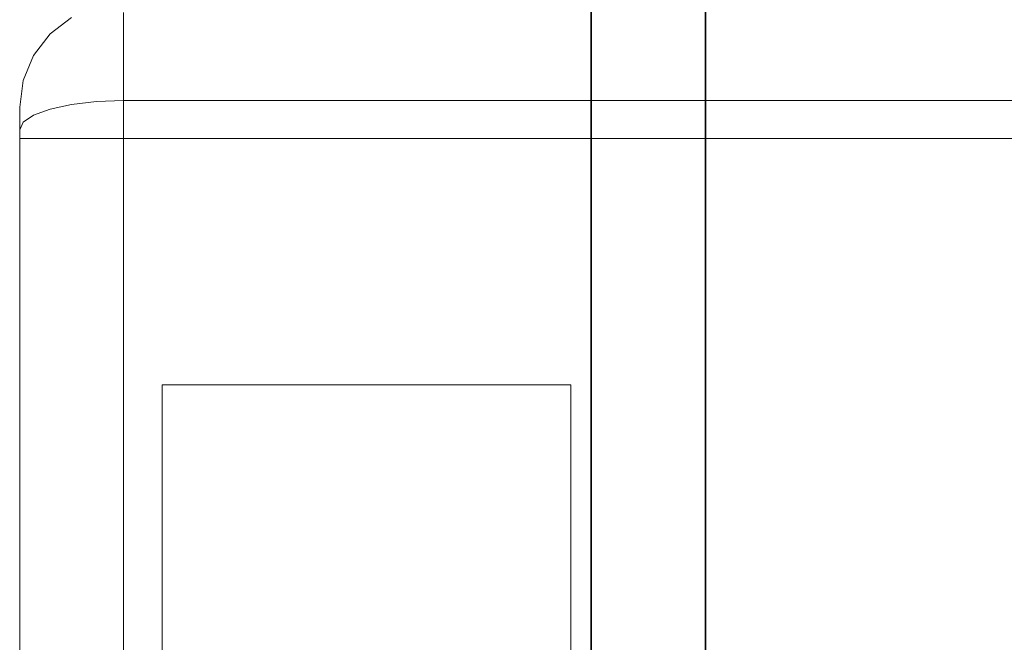
# Model space of a CAD drawing. Units: inches. Extents: x 0 to 132, y 0 to 99.
# Drawn here: x 20 to 30, y 5 to 11 of the extents above; entities that cross this region are included whole.
import ezdxf

# ---------------------------------------------------------------- set-up
doc = ezdxf.new("R2010")
doc.units = ezdxf.units.IN
doc.header["$MEASUREMENT"] = 0
for name, color, linetype in [('ACCESSORY', 7, 'Continuous'), ('SEAT-FABRIC', 5, 'Continuous'), ('SEAT-GLIDE', 5, 'Continuous')]:
    doc.layers.add(name, color=color, linetype=linetype)

# ---------------------------------------------------------------- blocks, each defined once
blk = doc.blocks.new('7MN900_0706NISNSG01_0T')
at = {"layer": 'ACCESSORY'}
mesh = blk.add_polyface(dxfattribs=at)
corners = [(6.4886, 0.3925, 93.495), (5.3866, 0.3925, 93.495), (5.3866, -88.2995, 93.495), (6.4886, -88.2995, 93.495)]
mesh.append_faces([[corners[k] for k in face] for face in [(0, 1, 2, 3)]])
mesh = blk.add_polyface(dxfattribs=at)
corners = [(5.3866, 0.3925, 93.495), (5.3866, 0.3925, 89.995), (5.3866, -2.0925, 89.995), (5.3866, -2.0925, 85.995), (5.3866, -84.0145, 85.995), (5.3866, -84.0145, 89.995), (5.3866, -88.2995, 89.995), (5.3866, -88.2995, 93.495)]
mesh.append_faces([[corners[k] for k in face] for face in [(3, 4, 5, 2)]], dxfattribs={"vtx2": -1})
mesh.append_faces([[corners[k] for k in face] for face in [(0, 1, 2, 5)]], dxfattribs={"vtx2": -1, "vtx3": -1})
mesh.append_faces([[corners[k] for k in face] for face in [(5, 6, 7, 0)]], dxfattribs={"vtx3": -1})
mesh = blk.add_polyface(dxfattribs=at)
corners = [(6.4886, 0.3925, 93.495), (6.4886, -88.2995, 93.495), (6.4886, -88.2995, 89.995), (6.4886, -84.0145, 89.995), (6.4886, -84.0145, 85.995), (6.4886, -2.0925, 85.995), (6.4886, -2.0925, 89.995), (6.4886, 0.3925, 89.995)]
mesh.append_faces([[corners[k] for k in face] for face in [(5, 6, 3, 4)]], dxfattribs={"vtx1": -1})
mesh.append_faces([[corners[k] for k in face] for face in [(1, 2, 3, 0)]], dxfattribs={"vtx2": -1})
mesh.append_faces([[corners[k] for k in face] for face in [(6, 7, 0, 3)]], dxfattribs={"vtx2": -1, "vtx3": -1})
mesh = blk.add_polyface(dxfattribs=at)
corners = [(6.4886, -2.0925, 85.995), (6.4886, -84.0145, 85.995), (5.3866, -84.0145, 85.995), (5.3866, -2.0925, 85.995)]
mesh.append_faces([[corners[k] for k in face] for face in [(0, 1, 2, 3)]])
blk = doc.blocks.new('3MAGS196304_0T')
at = {"layer": 'SEAT-FABRIC', "lineweight": 9}
for points, invisible_edges in [([(35.1251, -2.8704, 26.4471), (35.1251, -0.8545, 26.0468), (1, -0.8545, 26.0468), (1, -2.8704, 26.4471)], 8), ([(35.3839, -0.8643, 26.0141), (35.1251, -0.8545, 26.0468), (35.1251, -2.8704, 26.4471)], 12), ([(35.3839, -0.8643, 26.0141), (35.1251, -2.8704, 26.4471), (35.3998, -3.8979, 26.462)], 15), ([(35.3839, -0.8643, 26.0141), (35.3998, -3.8979, 26.462), (35.563, -2.8336, 26.3418)], 15), ([(35.3839, -0.8643, 26.0141), (35.563, -2.8336, 26.3418), (35.6251, -0.8931, 25.9185)], 3), ([(35.563, -2.8336, 26.3418), (35.7311, -3.2891, 26.2759), (35.6251, -0.8931, 25.9185)], 15), ([(35.8322, -0.9388, 25.7663), (35.6251, -0.8931, 25.9185), (35.7311, -3.2891, 26.2759)], 14), ([(35.8322, -0.9388, 25.7663), (35.7311, -3.2891, 26.2759), (35.915, -3.8993, 26.1138)], 15), ([(35.9912, -0.9984, 25.5679), (35.8322, -0.9388, 25.7663), (35.915, -3.8993, 26.1138)], 14), ([(35.915, -3.8993, 26.1138), (36.0376, -2.7104, 25.8347), (35.9912, -0.9984, 25.5679)], 15), ([(36.0911, -1.0679, 25.337), (35.9912, -0.9984, 25.5679), (36.0376, -2.7104, 25.8347)], 14), ([(36.1251, -1, 24.8976), (36.1251, -1.0395, 25.0169), (36.1251, -1.1424, 25.0891), (36.1251, -2.9702, 25.4521)], 8), ([(36.1251, -7.75, 24.8229), (36.1251, -1, 1.7057), (36.1251, -1, 24.8976), (36.1251, -2.9702, 25.4521)], 13), ([(36.1251, -1.3, 1.4057), (36.1251, -1.0879, 1.4936), (36.1251, -1, 1.7057), (36.1251, -7.45, 1.4057)], 4), ([(36.1251, -7.75, 1.7057), (36.1251, -7.6621, 1.4936), (36.1251, -7.45, 1.4057), (36.1251, -1, 1.7057)], 12), ([(36.1251, -7.75, 24.8229), (36.1251, -7.75, 1.7057), (36.1251, -1, 1.7057)], 14), ([(36.0911, -1.0679, 25.337), (36.0376, -2.7104, 25.8347), (36.0911, -3.9007, 25.759)], 15), ([(36.1251, -2.9702, 25.4521), (36.1251, -1.1424, 25.0891), (36.0911, -1.0679, 25.337)], 12), ([(36.1251, -2.9702, 25.4521), (36.0911, -1.0679, 25.337), (36.0911, -3.9007, 25.759)], 15), ([(35.3839, -7.45, 0.4398), (35.1251, -7.45, 0.4057), (35.1251, -1.3, 0.4057), (35.3839, -1.3, 0.4398)], 8), ([(35.6251, -7.45, 0.5397), (35.3839, -7.45, 0.4398), (35.3839, -1.3, 0.4398), (35.6251, -1.3, 0.5397)], 10), ([(35.6251, -1.3, 0.5397), (35.8322, -1.3, 0.6986), (35.8322, -7.45, 0.6986), (35.6251, -7.45, 0.5397)], 10), ([(35.8322, -1.3, 0.6986), (35.9912, -1.3, 0.9057), (35.9912, -7.45, 0.9057), (35.8322, -7.45, 0.6986)], 10), ([(36.0911, -7.45, 1.1469), (35.9912, -7.45, 0.9057), (35.9912, -1.3, 0.9057), (36.0911, -1.3, 1.1469)], 10), ([(36.1251, -7.45, 1.4057), (36.0911, -7.45, 1.1469), (36.0911, -1.3, 1.1469), (36.1251, -1.3, 1.4057)], 2), ([(35.915, -3.8993, 26.1138), (36.0208, -5.707, 25.9159), (36.0376, -2.7104, 25.8347)], 15), ([(36.0376, -2.7104, 25.8347), (36.0208, -5.707, 25.9159), (36.0911, -3.9007, 25.759)], 15), ([(35.5642, -5.8213, 26.3508), (35.563, -2.8336, 26.3418), (35.3998, -3.8979, 26.462)], 15), ([(35.563, -2.8336, 26.3418), (35.5642, -5.8213, 26.3508), (35.7311, -3.2891, 26.2759)], 15), ([(1, -2.8704, 26.4471), (1, -5.7955, 26.4552), (35.1251, -5.7955, 26.4552), (35.1251, -2.8704, 26.4471)], 10), ([(35.3998, -3.8979, 26.462), (35.1251, -2.8704, 26.4471), (35.1251, -5.7955, 26.4552)], 13), ([(36.1251, -2.9702, 25.4521), (36.0911, -3.9007, 25.759), (36.1251, -5.7035, 25.4594)], 3), ([(36.1251, -2.9702, 25.4521), (36.1251, -5.7035, 25.4594), (36.1251, -7.75, 24.8229)], 14), ([(35.7311, -3.2891, 26.2759), (35.5642, -5.8213, 26.3508), (35.729, -6.2143, 26.2035)], 15), ([(35.729, -6.2143, 26.2035), (35.915, -3.8993, 26.1138), (35.7311, -3.2891, 26.2759)], 15), ([(35.3998, -3.8979, 26.462), (35.1251, -5.7955, 26.4552), (35.3839, -7.8049, 26.0381)], 15), ([(35.3839, -7.8049, 26.0381), (35.5642, -5.8213, 26.3508), (35.3998, -3.8979, 26.462)], 15), ([(35.915, -3.8993, 26.1138), (35.729, -6.2143, 26.2035), (35.8322, -7.7324, 25.7896)], 15), ([(35.915, -3.8993, 26.1138), (35.8322, -7.7324, 25.7896), (35.9912, -7.6743, 25.5908)], 13), ([(36.0208, -5.707, 25.9159), (35.915, -3.8993, 26.1138), (35.9912, -7.6743, 25.5908)], 15), ([(36.0911, -7.6067, 25.3593), (36.0911, -3.9007, 25.759), (36.0208, -5.707, 25.9159)], 15), ([(36.0911, -3.9007, 25.759), (36.0911, -7.6067, 25.3593), (36.1251, -5.7035, 25.4594)], 15), ([(36.0911, -7.6067, 25.3593), (36.0208, -5.707, 25.9159), (35.9912, -7.6743, 25.5908)], 3), ([(36.1251, -7.5341, 25.1109), (36.1251, -5.7035, 25.4594), (36.0911, -7.6067, 25.3593)], 2), ([(36.1251, -7.75, 24.8229), (36.1251, -5.7035, 25.4594), (36.1251, -7.5341, 25.1109), (36.1251, -7.69, 25.0029)], 1), ([(1, -7.8145, 26.0708), (35.1251, -7.8145, 26.0708), (35.1251, -5.7955, 26.4552), (1, -5.7955, 26.4552)], 4), ([(35.1251, -7.8145, 26.0708), (35.3839, -7.8049, 26.0381), (35.1251, -5.7955, 26.4552)], 2), ([(35.5642, -5.8213, 26.3508), (35.3839, -7.8049, 26.0381), (35.6251, -7.7769, 25.9422)], 13), ([(35.5642, -5.8213, 26.3508), (35.6251, -7.7769, 25.9422), (35.729, -6.2143, 26.2035)], 15), ([(35.6251, -7.7769, 25.9422), (35.8322, -7.7324, 25.7896), (35.729, -6.2143, 26.2035)], 14), ([(1, -7.45, 0.4057), (35.1251, -7.45, 0.4057), (35.1251, -7.775, 0.4928), (1, -7.775, 0.4928)], 4), ([(35.1251, -7.45, 0.4057), (35.3839, -7.45, 0.4398), (35.3336, -7.8076, 0.4788)], 14), ([(35.3336, -7.8076, 0.4788), (35.1251, -7.7593, 0.4886), (35.1251, -7.45, 0.4057)], 13), ([(35.3839, -7.45, 0.4398), (35.5078, -7.6625, 0.5004), (35.3336, -7.8076, 0.4788)], 15), ([(35.5078, -7.6625, 0.5004), (35.3839, -7.45, 0.4398), (35.6251, -7.45, 0.5397)], 13), ([(35.7339, -7.733, 0.6496), (35.5078, -7.6625, 0.5004), (35.6251, -7.45, 0.5397)], 15), ([(35.7339, -7.733, 0.6496), (35.6251, -7.45, 0.5397), (35.8322, -7.45, 0.6986)], 13), ([(35.7339, -7.733, 0.6496), (35.8322, -7.45, 0.6986), (35.9185, -7.6564, 0.8207)], 15), ([(35.8322, -7.45, 0.6986), (35.9912, -7.45, 0.9057), (35.9185, -7.6564, 0.8207)], 14), ([(35.9185, -7.6564, 0.8207), (35.9912, -7.45, 0.9057), (36.0174, -7.594, 0.9681)], 15), ([(36.0911, -7.45, 1.1469), (36.0174, -7.594, 0.9681), (35.9912, -7.45, 0.9057)], 3), ([(36.0864, -7.5646, 1.1418), (36.0174, -7.594, 0.9681), (36.0911, -7.45, 1.1469)], 15), ([(36.1251, -7.45, 1.4057), (36.1251, -7.5173, 1.4336), (36.0864, -7.5646, 1.1418)], 14), ([(36.0864, -7.5646, 1.1418), (36.0911, -7.45, 1.1469), (36.1251, -7.45, 1.4057)], 13), ([(36.049, -7.6947, 1.0684), (36.0174, -7.594, 0.9681), (36.0864, -7.5646, 1.1418)], 15), ([(36.0864, -7.5646, 1.1418), (36.1096, -7.6237, 1.2628), (36.049, -7.6947, 1.0684)], 15), ([(36.1251, -7.5173, 1.4336), (36.1096, -7.6237, 1.2628), (36.0864, -7.5646, 1.1418)], 15), ([(36.0898, -7.7873, 1.2544), (36.1251, -7.5846, 1.4615), (36.1251, -7.6621, 1.4936)], 13), ([(36.0898, -7.7873, 1.2544), (36.1096, -7.6237, 1.2628), (36.1251, -7.5846, 1.4615)], 15), ([(36.0911, -7.6067, 25.3593), (36.1089, -7.6735, 25.2469), (36.1251, -7.5341, 25.1109)], 3), ([(36.1251, -7.5341, 25.1109), (36.1089, -7.6735, 25.2469), (36.1251, -7.6121, 25.0569)], 3), ([(36.1251, -7.5846, 1.4615), (36.1096, -7.6237, 1.2628), (36.1251, -7.5173, 1.4336)], 3), ([(35.3336, -7.8076, 0.4788), (35.5078, -7.6625, 0.5004), (35.5078, -7.9184, 0.575)], 15), ([(35.5078, -7.9184, 0.575), (35.5078, -7.6625, 0.5004), (35.7339, -7.733, 0.6496)], 15), ([(35.9185, -7.6564, 0.8207), (35.9289, -7.8327, 0.8967), (35.7339, -7.733, 0.6496)], 15), ([(35.9912, -7.6743, 25.5908), (35.8322, -7.7324, 25.7896), (35.9185, -7.8957, 25.6149)], 14), ([(35.9289, -7.8327, 0.8967), (35.9185, -7.6564, 0.8207), (36.0174, -7.594, 0.9681)], 15), ([(35.9185, -7.8957, 25.6149), (36.049, -7.7419, 25.4401), (35.9912, -7.6743, 25.5908)], 15), ([(35.9289, -7.8327, 0.8967), (36.0174, -7.594, 0.9681), (36.049, -7.6947, 1.0684)], 15), ([(36.049, -7.7419, 25.4401), (36.0911, -7.6067, 25.3593), (35.9912, -7.6743, 25.5908)], 13), ([(36.0911, -7.6067, 25.3593), (36.049, -7.7419, 25.4401), (36.1089, -7.6735, 25.2469)], 15), ([(36.1096, -7.6237, 1.2628), (36.0898, -7.7873, 1.2544), (36.049, -7.6947, 1.0684)], 15), ([(36.049, -7.8613, 25.3678), (36.1089, -7.6735, 25.2469), (36.049, -7.7419, 25.4401)], 15), ([(36.049, -7.8613, 25.3678), (36.1086, -7.7537, 25.1962), (36.1089, -7.6735, 25.2469)], 15), ([(36.103, -7.8551, 1.3968), (36.0898, -7.7873, 1.2544), (36.1251, -7.6621, 1.4936)], 15), ([(36.103, -7.8551, 1.3968), (36.1251, -7.6621, 1.4936), (36.1251, -7.6841, 1.5466)], 13), ([(36.1251, -7.6121, 25.0569), (36.1089, -7.6735, 25.2469), (36.1086, -7.7537, 25.1962)], 15), ([(36.1086, -7.7537, 25.1962), (36.1251, -7.69, 25.0029), (36.1251, -7.6121, 25.0569)], 13), ([(1, -7.775, 0.4928), (35.1251, -7.775, 0.4928), (35.1251, -8.1, 0.5799), (1, -8.1, 0.5799)], 5), ([(35.3336, -7.8076, 0.4788), (35.1251, -8.1, 0.5799), (35.1251, -7.7593, 0.4886)], 13), ([(35.7208, -8.0326, 0.7689), (35.5078, -7.9184, 0.575), (35.7339, -7.733, 0.6496)], 15), ([(35.6251, -7.7769, 25.9422), (35.7339, -8.0121, 25.7607), (35.8322, -7.7324, 25.7896)], 3), ([(35.7339, -7.733, 0.6496), (35.9289, -7.8327, 0.8967), (35.7208, -8.0326, 0.7689)], 15), ([(35.7339, -8.0121, 25.7607), (35.9185, -7.8957, 25.6149), (35.8322, -7.7324, 25.7896)], 15), ([(36.049, -7.7419, 25.4401), (35.9185, -7.8957, 25.6149), (36.049, -7.8613, 25.3678)], 15), ([(36.049, -7.6947, 1.0684), (36.0197, -7.8501, 1.0751), (35.9289, -7.8327, 0.8967)], 15), ([(36.0197, -7.8501, 1.0751), (36.049, -7.6947, 1.0684), (36.0898, -7.7873, 1.2544)], 15), ([(36.1044, -7.8374, 25.1434), (36.1086, -7.7537, 25.1962), (36.049, -7.8613, 25.3678)], 15), ([(36.1251, -7.7221, 1.6384), (36.0911, -8.0088, 1.7057), (36.1048, -7.9253, 1.5478)], 15), ([(36.0911, -8.0088, 1.7057), (36.1251, -7.7221, 1.6384), (36.1251, -7.75, 1.7057)], 1), ([(36.1251, -7.75, 24.8229), (36.0911, -8.0088, 24.8229), (36.0911, -8.0088, 1.7057), (36.1251, -7.75, 1.7057)], 2), ([(36.1251, -7.75, 24.8229), (36.1046, -7.9326, 24.9593), (36.0911, -8.0088, 24.8229)], 3), ([(36.103, -7.8551, 1.3968), (36.1251, -7.6841, 1.5466), (36.1251, -7.7061, 1.5997)], 13), ([(36.1048, -7.9253, 1.5478), (36.103, -7.8551, 1.3968), (36.1251, -7.7061, 1.5997)], 15), ([(36.1044, -7.8374, 25.1434), (36.1086, -7.8763, 25.0462), (36.1251, -7.69, 25.0029)], 15), ([(36.1251, -7.69, 25.0029), (36.1086, -7.7537, 25.1962), (36.1044, -7.8374, 25.1434)], 15), ([(36.1251, -7.72, 24.9129), (36.1086, -7.8763, 25.0462), (36.1046, -7.9326, 24.9593)], 15), ([(36.1251, -7.75, 24.8229), (36.1251, -7.72, 24.9129), (36.1046, -7.9326, 24.9593)], 14), ([(36.1251, -7.7221, 1.6384), (36.1048, -7.9253, 1.5478), (36.1251, -7.7061, 1.5997)], 3), ([(36.1251, -7.69, 25.0029), (36.1086, -7.8763, 25.0462), (36.1251, -7.72, 24.9129)], 3), ([(35.1251, -7.9976, 25.9711), (35.1251, -7.8145, 26.0708), (1, -7.8145, 26.0708)], 12), ([(35.1251, -7.9976, 25.9711), (1, -7.8145, 26.0708), (1, -8.0574, 25.9385)], 13), ([(35.3839, -7.8049, 26.0381), (35.1251, -7.8145, 26.0708), (35.1251, -8.0967, 25.9171)], 12), ([(35.1251, -8.0967, 25.9171), (35.4386, -8.0207, 25.9346), (35.3839, -7.8049, 26.0381)], 15), ([(35.3336, -7.8076, 0.4788), (35.3319, -8.0561, 0.5802), (35.1251, -8.1, 0.5799)], 15), ([(35.3336, -7.8076, 0.4788), (35.5078, -7.9184, 0.575), (35.3319, -8.0561, 0.5802)], 15), ([(35.3839, -7.8049, 26.0381), (35.4386, -8.0207, 25.9346), (35.6251, -7.7769, 25.9422)], 3), ([(35.6251, -7.7769, 25.9422), (35.4386, -8.0207, 25.9346), (35.7339, -8.0121, 25.7607)], 15), ([(35.7208, -8.0326, 0.7689), (35.9289, -7.8327, 0.8967), (35.9185, -8.0032, 0.9848)], 15), ([(35.9289, -7.8327, 0.8967), (36.0197, -7.8501, 1.0751), (35.9185, -8.0032, 0.9848)], 15), ([(36.0274, -7.9913, 1.2143), (35.9185, -8.0032, 0.9848), (36.0197, -7.8501, 1.0751)], 15), ([(35.9185, -7.8957, 25.6149), (35.9765, -8.019, 25.4196), (36.049, -7.8613, 25.3678)], 15), ([(35.9765, -8.019, 25.4196), (36.0461, -8.0127, 25.2214), (36.049, -7.8613, 25.3678)], 15), ([(36.0274, -7.9913, 1.2143), (36.0197, -7.8501, 1.0751), (36.0898, -7.7873, 1.2544)], 15), ([(36.0898, -7.7873, 1.2544), (36.103, -7.8551, 1.3968), (36.0274, -7.9913, 1.2143)], 15), ([(36.0274, -7.9913, 1.2143), (36.103, -7.8551, 1.3968), (36.049, -8.0555, 1.3905)], 15), ([(36.1086, -7.8763, 25.0462), (36.1044, -7.8374, 25.1434), (36.0461, -8.0127, 25.2214)], 15), ([(36.049, -7.8613, 25.3678), (36.0461, -8.0127, 25.2214), (36.1044, -7.8374, 25.1434)], 15), ([(36.103, -7.8551, 1.3968), (36.1048, -7.9253, 1.5478), (36.049, -8.0555, 1.3905)], 15), ([(35.5078, -7.9184, 0.575), (35.5071, -8.2004, 0.7385), (35.3319, -8.0561, 0.5802)], 15), ([(35.5071, -8.2004, 0.7385), (35.5078, -7.9184, 0.575), (35.7208, -8.0326, 0.7689)], 15), ([(35.7339, -8.0121, 25.7607), (35.8605, -8.0954, 25.5572), (35.9185, -7.8957, 25.6149)], 15), ([(35.9765, -8.019, 25.4196), (35.9185, -7.8957, 25.6149), (35.8605, -8.0954, 25.5572)], 15), ([(36.0461, -8.0127, 25.2214), (36.049, -8.0887, 25.0639), (36.1086, -7.8763, 25.0462)], 15), ([(36.1046, -7.9326, 24.9593), (36.1086, -7.8763, 25.0462), (36.049, -8.0887, 25.0639)], 15), ([(36.1048, -7.9253, 1.5478), (36.0911, -8.0088, 1.7057), (36.049, -8.1159, 1.5553)], 15), ([(36.049, -8.1159, 1.5553), (36.049, -8.0555, 1.3905), (36.1048, -7.9253, 1.5478)], 15), ([(36.0589, -8.0988, 24.9318), (36.1046, -7.9326, 24.9593), (36.049, -8.0887, 25.0639)], 15), ([(36.1046, -7.9326, 24.9593), (36.0589, -8.0988, 24.9318), (36.0911, -8.0088, 24.8229)], 15), ([(1, -8.0574, 25.9385), (35.1251, -8.3004, 25.8062), (35.1251, -7.9976, 25.9711)], 13), ([(35.1251, -8.3004, 25.8062), (1, -8.0574, 25.9385), (1, -8.3004, 25.8062)], 13), ([(35.3117, -8.1985, 25.8643), (35.4386, -8.0207, 25.9346), (35.1251, -8.0967, 25.9171)], 15), ([(35.3128, -8.2762, 0.7252), (35.1251, -8.1, 0.5799), (35.3319, -8.0561, 0.5802)], 15), ([(35.4386, -8.0207, 25.9346), (35.3117, -8.1985, 25.8643), (35.5078, -8.1989, 25.791)], 15), ([(35.3128, -8.2762, 0.7252), (35.3319, -8.0561, 0.5802), (35.5071, -8.2004, 0.7385)], 15), ([(35.4386, -8.0207, 25.9346), (35.5078, -8.1989, 25.791), (35.7339, -8.0121, 25.7607)], 15), ([(35.7708, -8.2267, 0.9791), (35.5071, -8.2004, 0.7385), (35.7208, -8.0326, 0.7689)], 15), ([(35.7156, -8.2729, 25.5634), (35.7339, -8.0121, 25.7607), (35.5078, -8.1989, 25.791)], 15), ([(35.7339, -8.0121, 25.7607), (35.7156, -8.2729, 25.5634), (35.8605, -8.0954, 25.5572)], 15), ([(35.7708, -8.2267, 0.9791), (35.7208, -8.0326, 0.7689), (35.9185, -8.0032, 0.9848)], 15), ([(35.9185, -8.0032, 0.9848), (35.9192, -8.2112, 1.2109), (35.7708, -8.2267, 0.9791)], 15), ([(35.9765, -8.019, 25.4196), (35.8605, -8.0954, 25.5572), (35.9185, -8.1782, 25.3666)], 15), ([(35.9185, -8.0032, 0.9848), (36.0274, -7.9913, 1.2143), (35.9192, -8.2112, 1.2109)], 15), ([(35.9185, -8.1782, 25.3666), (35.969, -8.1992, 25.1951), (36.0461, -8.0127, 25.2214)], 15), ([(36.0461, -8.0127, 25.2214), (35.9765, -8.019, 25.4196), (35.9185, -8.1782, 25.3666)], 15), ([(36.049, -8.1159, 1.5553), (35.9185, -8.3199, 1.4428), (36.049, -8.0555, 1.3905)], 15), ([(35.9185, -8.3199, 1.4428), (35.9192, -8.2112, 1.2109), (36.049, -8.0555, 1.3905)], 15), ([(36.049, -8.0555, 1.3905), (35.9192, -8.2112, 1.2109), (36.0274, -7.9913, 1.2143)], 15), ([(36.0461, -8.0127, 25.2214), (35.969, -8.1992, 25.1951), (36.049, -8.0887, 25.0639)], 15), ([(36.049, -8.1159, 1.5553), (36.0911, -8.0088, 1.7057), (35.9912, -8.25, 1.7057)], 13), ([(36.0911, -8.0088, 24.8229), (35.9912, -8.25, 24.8229), (35.9912, -8.25, 1.7057), (36.0911, -8.0088, 1.7057)], 10), ([(35.9912, -8.25, 24.8229), (36.0911, -8.0088, 24.8229), (36.0589, -8.0988, 24.9318)], 14), ([(1, -8.3379, 0.8178), (1, -8.1, 0.5799), (35.1251, -8.1, 0.5799), (35.1251, -8.3379, 0.8178)], 10), ([(35.1251, -8.3004, 25.8062), (35.3117, -8.1985, 25.8643), (35.1251, -8.0967, 25.9171)], 3), ([(35.1251, -8.1, 0.5799), (35.3128, -8.2762, 0.7252), (35.1251, -8.3379, 0.8178)], 3), ([(35.7156, -8.2729, 25.5634), (35.9185, -8.1782, 25.3666), (35.8605, -8.0954, 25.5572)], 15), ([(35.969, -8.1992, 25.1951), (35.9185, -8.3352, 25.0287), (36.049, -8.0887, 25.0639)], 15), ([(35.9185, -8.3352, 25.0287), (36.0589, -8.0988, 24.9318), (36.049, -8.0887, 25.0639)], 15), ([(36.0589, -8.0988, 24.9318), (35.9185, -8.3352, 25.0287), (35.9912, -8.25, 24.8229)], 15), ([(35.9185, -8.3199, 1.4428), (36.049, -8.1159, 1.5553), (35.9912, -8.25, 1.7057)], 15), ([(35.3637, -8.467, 25.5854), (35.3117, -8.1985, 25.8643), (35.1251, -8.3004, 25.8062)], 15), ([(35.3117, -8.1985, 25.8643), (35.3637, -8.467, 25.5854), (35.5078, -8.1989, 25.791)], 15), ([(35.4544, -8.4406, 0.9528), (35.3128, -8.2762, 0.7252), (35.5071, -8.2004, 0.7385)], 15), ([(35.5366, -8.4704, 25.4759), (35.5078, -8.1989, 25.791), (35.3637, -8.467, 25.5854)], 15), ([(35.5071, -8.2004, 0.7385), (35.6294, -8.3649, 0.9869), (35.4544, -8.4406, 0.9528)], 15), ([(35.5071, -8.2004, 0.7385), (35.7708, -8.2267, 0.9791), (35.6294, -8.3649, 0.9869)], 15), ([(35.5078, -8.1989, 25.791), (35.5366, -8.4704, 25.4759), (35.7156, -8.2729, 25.5634)], 15), ([(35.7339, -8.4167, 1.1948), (35.6294, -8.3649, 0.9869), (35.7708, -8.2267, 0.9791)], 15), ([(35.7156, -8.2729, 25.5634), (35.8464, -8.3503, 25.2411), (35.9185, -8.1782, 25.3666)], 15), ([(35.9192, -8.2112, 1.2109), (35.7339, -8.4167, 1.1948), (35.7708, -8.2267, 0.9791)], 15), ([(35.9192, -8.2112, 1.2109), (35.9185, -8.3199, 1.4428), (35.7339, -8.4167, 1.1948)], 15), ([(35.9912, -8.25, 1.7057), (35.8322, -8.4571, 1.7057), (35.9185, -8.3199, 1.4428)], 14), ([(35.9912, -8.25, 24.8229), (35.8322, -8.4571, 24.8229), (35.8322, -8.4571, 1.7057), (35.9912, -8.25, 1.7057)], 10), ([(35.8322, -8.4571, 24.8229), (35.9912, -8.25, 24.8229), (35.9185, -8.3352, 25.0287)], 14), ([(35.8464, -8.3503, 25.2411), (35.969, -8.1992, 25.1951), (35.9185, -8.1782, 25.3666)], 15), ([(35.9185, -8.3352, 25.0287), (35.969, -8.1992, 25.1951), (35.8464, -8.3503, 25.2411)], 15), ([(35.1251, -8.4663, 25.5849), (35.1251, -8.3004, 25.8062), (1, -8.3004, 25.8062), (1, -8.4663, 25.5849)], 10), ([(1, -8.5758, 1.0557), (1, -8.3379, 0.8178), (35.1251, -8.3379, 0.8178), (35.1251, -8.5758, 1.0557)], 10), ([(35.3128, -8.2762, 0.7252), (35.4544, -8.4406, 0.9528), (35.1251, -8.3379, 0.8178)], 15), ([(35.3637, -8.467, 25.5854), (35.1251, -8.3004, 25.8062), (35.1251, -8.4663, 25.5849), (35.1251, -8.6323, 25.3635)], 9), ([(35.4544, -8.4406, 0.9528), (35.1251, -8.5758, 1.0557), (35.1251, -8.3379, 0.8178)], 13), ([(35.682, -8.4616, 25.3279), (35.7156, -8.2729, 25.5634), (35.5366, -8.4704, 25.4759)], 15), ([(35.8464, -8.3503, 25.2411), (35.7156, -8.2729, 25.5634), (35.682, -8.4616, 25.3279)], 15), ([(35.7339, -8.5157, 1.4613), (35.9185, -8.3199, 1.4428), (35.8322, -8.4571, 1.7057)], 15), ([(35.9185, -8.3199, 1.4428), (35.7339, -8.5157, 1.4613), (35.7339, -8.4167, 1.1948)], 15), ([(35.7339, -8.5078, 25.0996), (35.9185, -8.3352, 25.0287), (35.8464, -8.3503, 25.2411)], 15), ([(35.7339, -8.5078, 25.0996), (35.8322, -8.4571, 24.8229), (35.9185, -8.3352, 25.0287)], 15), ([(35.6294, -8.3649, 0.9869), (35.5634, -8.5093, 1.1443), (35.4544, -8.4406, 0.9528)], 15), ([(35.7339, -8.4167, 1.1948), (35.5634, -8.5093, 1.1443), (35.6294, -8.3649, 0.9869)], 15), ([(35.7339, -8.5157, 1.4613), (35.5634, -8.5093, 1.1443), (35.7339, -8.4167, 1.1948)], 15), ([(35.682, -8.4616, 25.3279), (35.7339, -8.5078, 25.0996), (35.8464, -8.3503, 25.2411)], 15), ([(1, -8.4663, 25.5849), (1, -8.6323, 25.3635), (35.1251, -8.6323, 25.3635), (35.1251, -8.4663, 25.5849)], 10), ([(35.4544, -8.4406, 0.9528), (35.3105, -8.635, 1.2149), (35.1251, -8.5758, 1.0557)], 15), ([(35.3637, -8.467, 25.5854), (35.1251, -8.6323, 25.3635), (35.3117, -8.6595, 25.2494)], 15), ([(35.3105, -8.635, 1.2149), (35.4544, -8.4406, 0.9528), (35.5634, -8.5093, 1.1443)], 15), ([(35.3105, -8.635, 1.2149), (35.5634, -8.5093, 1.1443), (35.5078, -8.6207, 1.3488)], 15), ([(35.5078, -8.5892, 25.2703), (35.3637, -8.467, 25.5854), (35.3117, -8.6595, 25.2494)], 15), ([(35.5078, -8.5892, 25.2703), (35.5366, -8.4704, 25.4759), (35.3637, -8.467, 25.5854)], 15), ([(35.5078, -8.5892, 25.2703), (35.4386, -8.6771, 25.059), (35.7339, -8.5078, 25.0996)], 15), ([(35.6251, -8.616, 24.8229), (35.7339, -8.5078, 25.0996), (35.4386, -8.6771, 25.059)], 15), ([(35.682, -8.4616, 25.3279), (35.5078, -8.5892, 25.2703), (35.7339, -8.5078, 25.0996)], 15), ([(35.5078, -8.5892, 25.2703), (35.682, -8.4616, 25.3279), (35.5366, -8.4704, 25.4759)], 15), ([(35.7339, -8.5157, 1.4613), (35.5078, -8.6207, 1.3488), (35.5634, -8.5093, 1.1443)], 15), ([(35.5078, -8.6207, 1.3488), (35.7339, -8.5157, 1.4613), (35.6251, -8.616, 1.7057)], 15), ([(35.8322, -8.4571, 1.7057), (35.6251, -8.616, 1.7057), (35.7339, -8.5157, 1.4613)], 14), ([(35.8322, -8.4571, 24.8229), (35.6251, -8.616, 24.8229), (35.6251, -8.616, 1.7057), (35.8322, -8.4571, 1.7057)], 10), ([(35.7339, -8.5078, 25.0996), (35.6251, -8.616, 24.8229), (35.8322, -8.4571, 24.8229)], 13), ([(35.1251, -8.5758, 1.0557), (35.1251, -8.5976, 1.137), (1, -8.5976, 1.137), (1, -8.5758, 1.0557)], 10), ([(35.1251, -8.5758, 1.0557), (35.3105, -8.635, 1.2149), (35.1251, -8.6629, 1.3807)], 3), ([(35.3117, -8.6595, 25.2494), (35.4386, -8.6771, 25.059), (35.5078, -8.5892, 25.2703)], 15)]:
    blk.add_3dface(points, dxfattribs=dict(at, invisible_edges=invisible_edges))
blk.add_3dface([(1, -7.45, 0.4057), (1, -1.3, 0.4057), (35.1251, -1.3, 0.4057), (35.1251, -7.45, 0.4057)], dxfattribs=at)
at = {"layer": 'SEAT-GLIDE', "lineweight": 9}
for points in [[(34.7536, -5.0762, 0.4057), (34.7536, -1.1392, 0.4057), (30.8166, -1.1392, 0.4057), (30.8166, -5.0762, 0.4057)], [(30.8166, -5.0762), (30.8166, -1.1392), (34.7536, -1.1392), (34.7536, -5.0762)], [(30.8166, -1.1392, 0.4057), (30.8166, -1.1392), (30.8166, -5.0762), (30.8166, -5.0762, 0.4057)], [(34.7536, -5.0762, 0.4057), (34.7536, -5.0762), (34.7536, -1.1392), (34.7536, -1.1392, 0.4057)], [(30.8166, -5.0762, 0.4057), (30.8166, -5.0762), (34.7536, -5.0762), (34.7536, -5.0762, 0.4057)]]:
    blk.add_3dface(points, dxfattribs=at)

msp = doc.modelspace()

# ---------------------------------------------------------------- block references
msp.add_blockref('7MN900_0706NISNSG01_0T', (20.2727, 88.4216))
at = {"rotation": 180}
msp.add_blockref('3MAGS196304_0T', (56.2809, 2.7905), dxfattribs=at)

doc.saveas('drawing.dxf')
